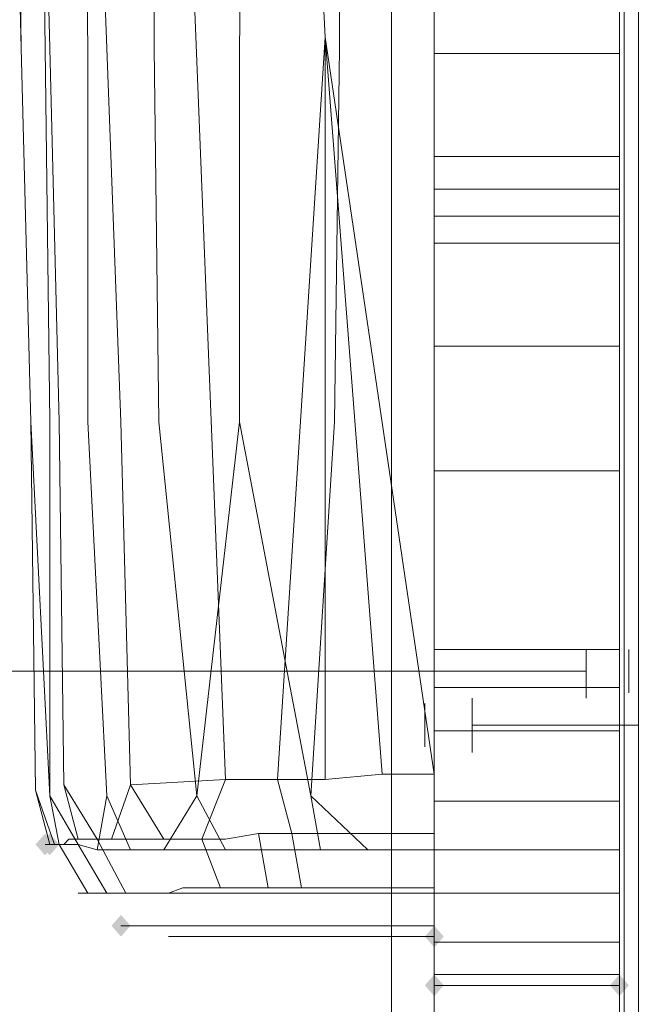
# Model space of a CAD drawing. Units: millimetres. Extents: x 209666 to 216117, y -85304 to -79098.
# Drawn here: x 211949 to 212010, y -82476 to -82378 of the extents above; entities that cross this region are included whole.
import ezdxf

# ---------------------------------------------------------------- set-up
doc = ezdxf.new("R2010")
doc.units = ezdxf.units.MM
doc.layers.add('AQUAWOOD  CWPg169.538', color=250, linetype='Continuous', lineweight=25)
doc.layers.add('МАФЫ НАШИ', color=7, linetype='Continuous', lineweight=25)

# ---------------------------------------------------------------- blocks, each defined once
blk = doc.blocks.new('guil-')
at = {"layer": 'AQUAWOOD  CWPg169.538'}
for points in [[(209544.913, -82115.167), (209544.438, -82115.641), (209543.964, -82116.115), (209544.438, -82116.59), (209544.913, -82117.064), (209545.387, -82116.59), (209545.861, -82116.115), (209545.387, -82115.641)], [(209545.387, -82115.167), (209544.913, -82115.641), (209544.438, -82116.115), (209544.913, -82116.59), (209545.387, -82117.064), (209545.861, -82116.59), (209546.335, -82116.115), (209545.861, -82115.641)], [(209552.5, -82122.28), (209552.026, -82122.754), (209551.552, -82123.229), (209552.026, -82123.703), (209552.5, -82124.177), (209552.974, -82123.703), (209553.448, -82123.229), (209552.974, -82122.754)], [(209583.798, -82123.229), (209583.324, -82123.703), (209582.85, -82124.177), (209583.324, -82124.651), (209583.798, -82125.126), (209584.272, -82124.651), (209584.747, -82124.177), (209584.272, -82123.703)], [(209583.798, -82127.497), (209583.324, -82127.971), (209582.85, -82128.445), (209583.324, -82128.919), (209583.798, -82129.393), (209584.272, -82128.919), (209584.747, -82128.445), (209584.272, -82127.971)], [(209583.798, -82127.497), (209583.324, -82127.971), (209582.85, -82128.445), (209583.324, -82128.919), (209583.798, -82129.393), (209584.272, -82128.919), (209584.747, -82128.445), (209584.272, -82127.971)], [(209583.798, -82127.497), (209583.324, -82127.971), (209582.85, -82128.445), (209583.324, -82128.919), (209583.798, -82129.393), (209584.272, -82128.919), (209584.747, -82128.445), (209584.272, -82127.971)], [(209583.798, -82127.497), (209583.324, -82127.971), (209582.85, -82128.445), (209583.324, -82128.919), (209583.798, -82129.393), (209584.272, -82128.919), (209584.747, -82128.445), (209584.272, -82127.971)], [(209583.798, -82127.497), (209583.324, -82127.971), (209582.85, -82128.445), (209583.324, -82128.919), (209583.798, -82129.393), (209584.272, -82128.919), (209584.747, -82128.445), (209584.272, -82127.971)], [(209583.798, -82127.497), (209583.324, -82127.971), (209582.85, -82128.445), (209583.324, -82128.919), (209583.798, -82129.393), (209584.272, -82128.919), (209584.747, -82128.445), (209584.272, -82127.971)], [(209583.798, -82127.497), (209583.324, -82127.971), (209582.85, -82128.445), (209583.324, -82128.919), (209583.798, -82129.393), (209584.272, -82128.919), (209584.747, -82128.445), (209584.272, -82127.971)], [(209583.798, -82127.497), (209583.324, -82127.971), (209582.85, -82128.445), (209583.324, -82128.919), (209583.798, -82129.393), (209584.272, -82128.919), (209584.747, -82128.445), (209584.272, -82127.971)], [(209583.798, -82127.497), (209583.324, -82127.971), (209582.85, -82128.445), (209583.324, -82128.919), (209583.798, -82129.393), (209584.272, -82128.919), (209584.747, -82128.445), (209584.272, -82127.971)], [(209583.798, -82127.497), (209583.324, -82127.971), (209582.85, -82128.445), (209583.324, -82128.919), (209583.798, -82129.393), (209584.272, -82128.919), (209584.747, -82128.445), (209584.272, -82127.971)], [(209602.293, -82127.497), (209601.818, -82127.971), (209601.344, -82128.445), (209601.818, -82128.919), (209602.293, -82129.393), (209602.767, -82128.919), (209603.241, -82128.445), (209602.767, -82127.971)], [(209602.293, -82127.497), (209601.818, -82127.971), (209601.344, -82128.445), (209601.818, -82128.919), (209602.293, -82129.393), (209602.767, -82128.919), (209603.241, -82128.445), (209602.767, -82127.971)], [(209602.293, -82127.497), (209601.818, -82127.971), (209601.344, -82128.445), (209601.818, -82128.919), (209602.293, -82129.393), (209602.767, -82128.919), (209603.241, -82128.445), (209602.767, -82127.971)], [(209602.293, -82127.497), (209601.818, -82127.971), (209601.344, -82128.445), (209601.818, -82128.919), (209602.293, -82129.393), (209602.767, -82128.919), (209603.241, -82128.445), (209602.767, -82127.971)]]:
    blk.add_hatch(color=18, dxfattribs=at).paths.add_polyline_path(points)
at = {"layer": 'AQUAWOOD  CWPg169.538', "color": 18, "lineweight": 13}
for points in [[(209602.293, -82158.795), (209602.293, -81146.82), (209602.767, -81146.345), (209604.189, -81144.923), (209606.561, -81142.552), (209609.406, -81139.706), (209615.571, -81133.542), (209674.373, -81192.344), (209676.744, -81194.715), (209679.115, -81197.086), (209680.538, -81198.983), (209681.012, -81199.457), (209637.385, -81155.355), (209615.571, -81133.542), (209609.406, -81139.706), (209606.561, -81142.552), (209604.189, -81144.923), (209602.767, -81146.345), (209602.293, -81146.82)], [(209602.293, -81146.82), (209602.767, -81146.345), (209604.189, -81144.923), (209606.561, -81142.552), (209609.406, -81139.706), (209615.571, -81133.542), (209609.406, -81139.706), (209606.561, -81142.552), (209604.189, -81144.923), (209602.767, -81146.345), (209602.293, -81146.82), (209602.293, -82158.795)], [(209602.767, -82159.269), (209604.189, -82161.166), (209604.189, -81144.923), (209602.767, -81146.345), (209602.767, -82159.269), (209602.293, -82158.795), (209602.293, -81146.82), (209602.767, -81146.345)], [(209602.767, -82159.269), (209604.189, -82161.166), (209604.189, -81144.923), (209602.767, -81146.345), (209602.767, -82159.269), (209602.767, -81146.345), (209602.293, -81146.82), (209602.293, -82158.795)], [(209604.189, -82161.166), (209604.189, -81144.923), (209602.767, -81146.345), (209602.767, -82159.269)], [(209604.189, -82161.166), (209604.189, -81144.923), (209602.767, -81146.345), (209602.767, -82159.269)], [(209602.293, -82158.795), (209602.767, -82159.269), (209602.767, -81146.345), (209602.293, -81146.82)], [(209602.293, -82158.795), (209602.293, -81146.82), (209602.767, -81146.345), (209602.767, -82159.269)], [(209544.913, -82046.406), (209544.438, -82013.685), (209544.438, -81980.964), (209543.964, -81948.243), (209543.49, -81915.048), (209542.542, -81849.606), (209543.49, -81915.048), (209543.964, -81948.243), (209544.438, -81980.964), (209544.438, -82013.685)], [(209544.913, -82046.406), (209544.438, -82013.685), (209544.438, -81980.964), (209543.964, -81948.243), (209543.49, -81915.048), (209542.542, -81849.606), (209543.49, -81915.048), (209543.964, -81948.243), (209544.438, -81980.964), (209544.438, -82013.685)], [(209572.891, -82045.457), (209568.149, -82110.425), (209572.891, -82110.425), (209572.891, -82045.457), (209572.891, -82110.425), (209578.582, -82109.951), (209572.891, -82045.457), (209583.798, -82109.951), (209572.891, -82045.457), (209570.994, -82012.737), (209570.046, -81980.016), (209570.046, -81915.048), (209570.046, -81980.016), (209570.994, -82012.737)], [(209548.706, -82013.685), (209549.181, -82046.406), (209549.181, -82079.127), (209549.181, -82046.406), (209548.706, -82013.685), (209548.232, -81980.964), (209548.232, -81948.243), (209548.232, -81980.964)], [(209548.706, -82013.685), (209549.181, -82046.406), (209549.181, -82079.127), (209549.181, -82046.406), (209548.706, -82013.685), (209548.232, -81980.964), (209548.232, -81948.243), (209548.232, -81980.964)], [(209549.181, -81980.964), (209549.655, -82013.685), (209551.077, -82046.406), (209549.655, -82013.685), (209549.181, -81980.964), (209548.706, -81948.243)], [(209549.181, -81980.964), (209549.655, -82013.685), (209551.077, -82046.406), (209549.655, -82013.685), (209549.181, -81980.964), (209548.706, -81948.243)], [(209574.314, -82046.406), (209573.84, -82079.127), (209571.469, -82111.847), (209573.84, -82079.127), (209574.314, -82046.406), (209574.314, -82013.685), (209574.314, -81980.964), (209574.314, -82013.685)], [(209574.314, -82046.406), (209574.314, -82013.685), (209574.314, -81980.964), (209574.314, -82013.685), (209574.314, -82046.406), (209573.84, -82079.127), (209571.469, -82111.847), (209573.84, -82079.127)], [(209543.49, -82079.127), (209542.542, -82046.406), (209541.593, -82013.685), (209542.542, -82046.406)], [(209542.542, -82046.406), (209541.593, -82013.685), (209542.542, -82046.406), (209543.49, -82079.127)], [(209555.82, -82046.406), (209556.294, -82079.127), (209555.82, -82046.406), (209555.82, -82013.685)], [(209555.82, -82046.406), (209556.294, -82079.127), (209555.82, -82046.406), (209555.82, -82013.685)], [(209583.798, -82134.61), (209618.89, -82169.228), (209615.571, -82172.073), (209579.53, -82136.032), (209579.53, -82021.272), (209583.798, -82021.272), (209579.53, -82021.272), (209583.798, -82021.272)], [(209615.571, -82172.073), (209579.53, -82136.032), (209579.53, -82021.272), (209583.798, -82021.272), (209583.798, -82134.61), (209618.89, -82169.228)], [(209583.798, -82134.61), (209583.798, -82021.272), (209579.53, -82021.272), (209583.798, -82021.272), (209579.53, -82021.272), (209579.53, -82136.032), (209615.571, -82172.073), (209618.89, -82169.228)], [(209615.571, -82172.073), (209618.89, -82169.228), (209583.798, -82134.61), (209583.798, -82021.272), (209579.53, -82021.272), (209579.53, -82136.032)], [(209602.293, -82046.88), (209602.293, -82022.221), (209583.798, -82022.221), (209583.798, -82046.88), (209602.293, -82046.88), (209583.798, -82046.88), (209583.798, -82072.488), (209602.293, -82072.488)], [(209602.293, -82046.88), (209602.293, -82022.221), (209583.798, -82022.221), (209583.798, -82046.88), (209602.293, -82046.88), (209583.798, -82046.88), (209583.798, -82072.488), (209602.293, -82072.488)], [(209602.293, -82033.602), (209583.798, -82033.602), (209583.798, -82055.89), (209602.293, -82055.89)], [(209602.293, -82033.602), (209583.798, -82033.602), (209583.798, -82055.89), (209602.293, -82055.89)], [(209578.582, -82109.951), (209572.891, -82045.457), (209583.798, -82109.951)], [(209578.582, -82109.951), (209572.891, -82110.425), (209572.891, -82045.457)], [(209546.335, -82079.127), (209546.809, -82110.899), (209546.335, -82079.127), (209545.387, -82046.406)], [(209546.335, -82079.127), (209545.387, -82046.406), (209546.335, -82079.127), (209546.809, -82110.899)], [(209562.933, -82110.425), (209553.448, -82110.899), (209556.768, -82115.641), (209553.448, -82110.899), (209552.5, -82079.127), (209551.077, -82046.406), (209552.5, -82079.127), (209553.448, -82110.899)], [(209556.768, -82115.641), (209553.448, -82110.899), (209562.933, -82110.425), (209553.448, -82110.899), (209552.5, -82079.127), (209551.077, -82046.406), (209552.5, -82079.127), (209553.448, -82110.899), (209556.768, -82115.641), (209555.345, -82115.641), (209553.923, -82115.641), (209555.345, -82115.641)], [(209583.798, -82061.106), (209583.798, -82058.735), (209602.293, -82058.735), (209583.798, -82058.735), (209583.798, -82055.89), (209602.293, -82055.89), (209602.293, -82058.735), (209602.293, -82061.106), (209583.798, -82061.106), (209602.293, -82061.106), (209602.293, -82063.478), (209583.798, -82063.478)], [(209583.798, -82061.106), (209583.798, -82058.735), (209602.293, -82058.735), (209583.798, -82058.735), (209583.798, -82055.89), (209602.293, -82055.89), (209602.293, -82058.735), (209602.293, -82061.106), (209583.798, -82061.106), (209602.293, -82061.106), (209602.293, -82063.478), (209583.798, -82063.478)], [(209602.293, -82063.478), (209602.293, -82083.395), (209583.798, -82083.395), (209583.798, -82063.478)], [(209602.293, -82063.478), (209602.293, -82083.395), (209583.798, -82083.395), (209583.798, -82063.478)], [(209602.293, -82099.044), (209602.293, -82072.488), (209583.798, -82072.488), (209583.798, -82099.044)], [(209602.293, -82099.044), (209602.293, -82072.488), (209583.798, -82072.488), (209583.798, -82099.044)], [(209579.53, -82078.178), (209579.53, -82078.652), (209579.53, -82079.127), (209579.53, -82079.601), (209579.53, -82080.075), (209579.53, -82080.549), (209579.53, -82080.075), (209579.53, -82079.601), (209579.53, -82079.127), (209579.53, -82078.652), (209579.53, -82078.178), (209579.53, -82077.704), (209579.53, -82077.23), (209579.53, -82076.756), (209579.53, -82076.281), (209579.53, -82075.807), (209579.53, -82075.333), (209579.53, -82075.807), (209579.53, -82076.281), (209579.53, -82076.756), (209579.53, -82077.23), (209579.53, -82077.704)], [(209543.49, -82079.127), (209545.387, -82111.847), (209543.49, -82079.127), (209543.964, -82111.373), (209543.49, -82079.127), (209543.964, -82111.373)], [(209543.964, -82111.373), (209543.49, -82079.127), (209543.964, -82111.373), (209543.49, -82079.127)], [(209545.387, -82111.847), (209543.49, -82079.127), (209545.387, -82111.847), (209545.387, -82079.127)], [(209564.355, -82079.127), (209560.087, -82111.847), (209564.355, -82079.127), (209571.469, -82111.847)], [(209564.355, -82079.127), (209571.469, -82111.847), (209564.355, -82079.127), (209560.087, -82111.847)], [(209602.293, -82102.363), (209602.293, -82120.383), (209583.798, -82120.383), (209583.798, -82102.363), (209602.293, -82102.363), (209583.798, -82102.363), (209583.798, -82083.395), (209602.293, -82083.395)], [(209602.293, -82102.363), (209602.293, -82120.383), (209583.798, -82120.383), (209583.798, -82102.363), (209602.293, -82102.363), (209583.798, -82102.363), (209583.798, -82083.395), (209602.293, -82083.395)], [(209583.798, -82099.044), (209583.798, -82106.157), (209602.293, -82106.157), (209602.293, -82099.044)], [(209583.798, -82099.044), (209583.798, -82106.157), (209602.293, -82106.157), (209602.293, -82099.044)], [(209598.973, -82103.312), (209598.973, -82102.837), (209598.973, -82102.363), (209598.973, -82101.889), (209598.973, -82101.415), (209598.973, -82100.941), (209598.973, -82100.466), (209598.973, -82099.992), (209598.973, -82099.518), (209598.973, -82099.044), (209598.973, -82099.518), (209598.973, -82099.992), (209598.973, -82100.466), (209598.973, -82100.941), (209598.973, -82101.415), (209598.973, -82101.889), (209598.973, -82102.363), (209598.973, -82102.837)], [(209603.241, -82099.044), (209603.241, -82099.992), (209603.241, -82101.889), (209603.241, -82102.837), (209603.241, -82101.889), (209603.241, -82099.992)], [(209582.85, -82103.786), (209582.85, -82104.734), (209582.85, -82106.631), (209582.85, -82107.58), (209582.85, -82106.631), (209582.85, -82104.734)], [(209587.592, -82108.054), (209587.592, -82107.58), (209587.592, -82107.105), (209587.592, -82106.631), (209587.592, -82106.157), (209587.592, -82105.683), (209587.592, -82105.208), (209587.592, -82104.734), (209587.592, -82104.26), (209587.592, -82103.786), (209587.592, -82103.312), (209587.592, -82103.786), (209587.592, -82104.26), (209587.592, -82104.734), (209587.592, -82105.208), (209587.592, -82105.683), (209587.592, -82106.157), (209587.592, -82106.631), (209587.592, -82107.105), (209587.592, -82107.58)], [(209583.798, -82106.157), (209602.293, -82106.157), (209602.293, -82112.322), (209583.798, -82112.322)], [(209583.798, -82106.157), (209602.293, -82106.157), (209602.293, -82112.322), (209583.798, -82112.322)], [(209562.933, -82110.425), (209568.149, -82110.425), (209569.572, -82115.167), (209566.252, -82115.167), (209562.933, -82115.641), (209560.562, -82115.641)], [(209562.933, -82110.425), (209568.149, -82110.425), (209569.572, -82115.167), (209566.252, -82115.167), (209562.933, -82115.641), (209560.562, -82115.641)], [(209546.335, -82116.115), (209546.809, -82116.115), (209546.335, -82116.115), (209545.861, -82116.115), (209543.964, -82111.373), (209545.387, -82116.115), (209544.913, -82116.115), (209545.387, -82116.115), (209544.913, -82116.115), (209545.387, -82116.115), (209545.861, -82116.115)], [(209545.387, -82116.115), (209543.964, -82111.373), (209545.861, -82116.115)], [(209549.181, -82120.383), (209551.077, -82120.383), (209549.181, -82120.383), (209546.335, -82116.115), (209545.861, -82116.115), (209545.387, -82116.115), (209544.913, -82116.115), (209545.387, -82116.115), (209544.913, -82116.115), (209545.387, -82116.115), (209543.964, -82111.373), (209545.861, -82116.115), (209546.335, -82116.115), (209546.809, -82116.115), (209546.335, -82116.115), (209545.861, -82116.115), (209545.387, -82116.115), (209545.861, -82116.115), (209546.335, -82116.115), (209549.181, -82120.383), (209548.706, -82120.383)], [(209545.387, -82116.115), (209543.964, -82111.373), (209545.861, -82116.115)], [(209552.974, -82120.383), (209553.923, -82120.383), (209552.974, -82120.383), (209550.129, -82115.641), (209551.552, -82115.641), (209553.923, -82115.641), (209551.552, -82115.641), (209553.448, -82110.899), (209551.552, -82115.641), (209550.129, -82115.641), (209546.809, -82110.899), (209550.129, -82115.641), (209548.232, -82115.641), (209546.809, -82110.899), (209548.232, -82115.641), (209547.284, -82115.641), (209548.232, -82115.641), (209550.129, -82115.641), (209552.974, -82120.383), (209550.603, -82120.383)], [(209548.232, -82116.115), (209551.077, -82120.383), (209548.232, -82116.115), (209546.335, -82116.115), (209548.232, -82116.115), (209545.387, -82111.847), (209546.335, -82116.115), (209545.387, -82111.847), (209548.232, -82116.115), (209550.129, -82116.59), (209551.077, -82111.847), (209550.129, -82116.59), (209551.077, -82116.59), (209550.129, -82116.59)], [(209556.768, -82116.59), (209558.191, -82116.59), (209559.613, -82116.59), (209558.191, -82116.59), (209556.768, -82116.59), (209560.087, -82111.847)], [(209556.768, -82116.59), (209560.087, -82111.847), (209556.768, -82116.59), (209558.191, -82116.59), (209559.613, -82116.59), (209558.191, -82116.59)], [(209562.933, -82116.59), (209559.613, -82116.59), (209562.933, -82116.59), (209560.087, -82111.847), (209562.933, -82116.59), (209566.252, -82116.59)], [(209566.252, -82116.59), (209562.933, -82116.59), (209559.613, -82116.59), (209562.933, -82116.59), (209560.087, -82111.847), (209562.933, -82116.59)], [(209577.159, -82116.59), (209572.417, -82116.59), (209577.159, -82116.59), (209571.469, -82111.847), (209572.417, -82116.59), (209571.469, -82111.847), (209577.159, -82116.59), (209579.53, -82116.59)], [(209583.798, -82112.322), (209602.293, -82112.322), (209602.293, -82116.59), (209583.798, -82116.59)], [(209583.798, -82112.322), (209602.293, -82112.322), (209602.293, -82116.59), (209583.798, -82116.59)], [(209547.284, -82115.641), (209546.809, -82116.115)], [(209547.284, -82115.641), (209546.809, -82116.115)], [(209556.768, -82115.641), (209555.345, -82115.641), (209553.923, -82115.641), (209555.345, -82115.641)], [(209569.572, -82115.167), (209570.52, -82119.909), (209567.201, -82119.909), (209566.252, -82115.167)], [(209552.026, -82116.59), (209551.077, -82116.59), (209552.026, -82116.59), (209553.448, -82116.59)], [(209552.026, -82116.59), (209553.448, -82116.59), (209552.026, -82116.59), (209551.077, -82116.59)], [(209570.046, -82116.59), (209572.417, -82116.59), (209570.046, -82116.59), (209568.149, -82116.59)], [(209580.953, -82116.59), (209579.53, -82116.59), (209580.953, -82116.59), (209582.85, -82116.59)], [(209580.953, -82116.59), (209582.85, -82116.59), (209580.953, -82116.59), (209579.53, -82116.59)], [(209558.665, -82119.909), (209557.242, -82120.383), (209556.294, -82120.383), (209557.242, -82120.383)], [(209558.665, -82119.909), (209557.242, -82120.383), (209556.294, -82120.383), (209557.242, -82120.383)], [(209552.5, -82120.383), (209553.448, -82120.383)], [(209552.5, -82120.383), (209553.448, -82120.383)], [(209560.087, -82120.383), (209561.51, -82120.383)], [(209560.087, -82120.383), (209561.51, -82120.383)], [(209580.953, -82120.383), (209582.85, -82120.383)], [(209580.953, -82120.383), (209582.85, -82120.383)], [(209583.798, -82127.497), (209583.798, -82124.651), (209602.293, -82124.651), (209583.798, -82124.651), (209583.798, -82120.383), (209602.293, -82120.383), (209602.293, -82124.651), (209602.293, -82127.497), (209583.798, -82127.497), (209602.293, -82127.497), (209602.293, -82128.445), (209583.798, -82128.445)], [(209583.798, -82127.497), (209583.798, -82124.651), (209602.293, -82124.651), (209583.798, -82124.651), (209583.798, -82120.383), (209602.293, -82120.383), (209602.293, -82124.651), (209602.293, -82127.497), (209583.798, -82127.497), (209602.293, -82127.497), (209602.293, -82128.445), (209583.798, -82128.445)], [(209552.5, -82123.229), (209552.974, -82123.229), (209553.448, -82123.229), (209552.974, -82123.229)], [(209552.5, -82123.229), (209552.974, -82123.229), (209553.448, -82123.229), (209552.974, -82123.229)], [(209553.448, -82123.229), (209554.871, -82123.229), (209554.397, -82123.229), (209553.923, -82123.229), (209554.397, -82123.229), (209554.871, -82123.229), (209556.294, -82123.229), (209554.871, -82123.229)], [(209553.448, -82123.229), (209554.871, -82123.229), (209554.397, -82123.229), (209553.923, -82123.229), (209554.397, -82123.229), (209554.871, -82123.229), (209556.294, -82123.229), (209554.871, -82123.229)], [(209558.191, -82123.229), (209557.242, -82123.229), (209556.294, -82123.229), (209557.242, -82123.229)], [(209558.191, -82123.229), (209557.242, -82123.229), (209556.294, -82123.229), (209557.242, -82123.229)], [(209559.613, -82123.229), (209557.716, -82123.229), (209559.613, -82123.229), (209560.562, -82123.229)], [(209559.613, -82123.229), (209560.562, -82123.229), (209559.613, -82123.229), (209557.716, -82123.229)], [(209559.139, -82123.229), (209561.984, -82123.229), (209564.83, -82123.229), (209566.726, -82123.229), (209564.355, -82123.229), (209562.933, -82123.229), (209564.355, -82123.229), (209566.726, -82123.229), (209569.572, -82123.229), (209572.417, -82123.229), (209569.572, -82123.229), (209570.994, -82123.229), (209572.417, -82123.229), (209570.994, -82123.229), (209569.572, -82123.229), (209566.726, -82123.229), (209564.83, -82123.229), (209561.984, -82123.229), (209562.933, -82123.229), (209561.984, -82123.229)], [(209559.139, -82123.229), (209561.984, -82123.229), (209564.83, -82123.229), (209566.726, -82123.229), (209564.355, -82123.229), (209562.933, -82123.229), (209564.355, -82123.229), (209566.726, -82123.229), (209569.572, -82123.229), (209572.417, -82123.229), (209569.572, -82123.229), (209570.994, -82123.229), (209572.417, -82123.229), (209570.994, -82123.229), (209569.572, -82123.229), (209566.726, -82123.229), (209564.83, -82123.229), (209561.984, -82123.229), (209562.933, -82123.229), (209561.984, -82123.229)], [(209576.685, -82123.229), (209575.262, -82123.229), (209576.685, -82123.229), (209578.582, -82123.229), (209580.479, -82123.229), (209578.582, -82123.229), (209580.479, -82123.229), (209578.582, -82123.229), (209574.314, -82123.229), (209572.417, -82123.229), (209574.314, -82123.229), (209578.582, -82123.229)], [(209575.262, -82123.229), (209572.417, -82123.229)], [(209576.685, -82123.229), (209575.262, -82123.229), (209576.685, -82123.229), (209578.582, -82123.229), (209580.479, -82123.229), (209578.582, -82123.229), (209580.479, -82123.229), (209578.582, -82123.229), (209574.314, -82123.229), (209572.417, -82123.229), (209574.314, -82123.229), (209578.582, -82123.229)], [(209575.262, -82123.229), (209572.417, -82123.229)], [(209559.139, -82124.177), (209557.242, -82124.177)], [(209564.83, -82124.177), (209559.139, -82124.177), (209557.242, -82124.177), (209559.139, -82124.177), (209564.83, -82124.177), (209573.84, -82124.177)], [(209559.139, -82124.177), (209557.242, -82124.177)], [(209564.83, -82124.177), (209559.139, -82124.177), (209557.242, -82124.177), (209559.139, -82124.177)], [(209573.84, -82124.177), (209583.798, -82124.177), (209573.84, -82124.177), (209564.83, -82124.177)]]:
    blk.add_lwpolyline(points, close=True, dxfattribs=at)
for points in [[(209583.798, -81997.562), (209583.798, -82111.847), (209583.798, -82116.59), (209583.798, -82120.383), (209583.798, -82123.229), (209583.798, -82124.177), (209583.798, -82123.229), (209583.798, -82119.909), (209583.798, -82115.167), (209583.798, -82109.951), (209583.798, -81995.665)], [(209583.798, -81995.665), (209583.798, -82109.951), (209572.891, -82045.457), (209570.994, -82012.737)], [(209570.994, -82012.737), (209572.891, -82045.457), (209572.891, -82110.425), (209568.149, -82110.425), (209572.891, -82045.457), (209568.149, -82110.425), (209562.933, -82110.425), (209557.716, -81995.665)], [(209583.798, -81997.562), (209583.798, -82111.847), (209583.798, -82116.59), (209582.85, -82116.59), (209583.798, -82116.59), (209583.798, -82120.383), (209582.85, -82120.383), (209583.798, -82120.383), (209583.798, -82123.229), (209582.85, -82123.229), (209581.427, -82123.229), (209580.479, -82123.229), (209581.427, -82123.229), (209582.85, -82123.229), (209583.798, -82123.229), (209583.798, -82124.177), (209573.84, -82124.177), (209564.83, -82124.177), (209559.139, -82124.177), (209564.83, -82124.177), (209573.84, -82124.177), (209583.798, -82124.177), (209583.798, -82123.229), (209580.479, -82123.229), (209583.798, -82123.229), (209583.798, -82119.909), (209580.005, -82119.909), (209583.798, -82119.909), (209583.798, -82115.167), (209579.53, -82115.167), (209583.798, -82115.167), (209583.798, -82109.951), (209578.582, -82109.951), (209572.891, -82110.425), (209568.149, -82110.425), (209569.572, -82115.167), (209573.365, -82115.167), (209575.262, -82115.167), (209573.365, -82115.167), (209569.572, -82115.167), (209570.52, -82119.909), (209567.201, -82119.909), (209564.355, -82119.909), (209562.459, -82119.909), (209564.355, -82119.909), (209567.201, -82119.909), (209566.252, -82115.167), (209562.933, -82115.641), (209560.562, -82115.641), (209562.459, -82119.909), (209560.562, -82115.641), (209556.768, -82115.641), (209560.562, -82115.641), (209562.933, -82110.425), (209557.716, -81995.665)], [(209568.149, -82110.425), (209562.933, -82110.425), (209557.716, -81995.665), (209556.768, -81938.285)], [(209583.798, -81539.944), (209583.798, -81597.324), (209583.798, -81654.23), (209583.798, -81768.516), (209583.798, -81883.276), (209583.798, -81997.562), (209583.798, -82111.847), (209583.798, -82116.59), (209583.798, -82120.383), (209583.798, -82123.229), (209583.798, -82124.177), (209583.798, -82123.229), (209583.798, -82119.909), (209583.798, -82115.167), (209583.798, -82109.951), (209583.798, -81995.665), (209583.798, -81880.905), (209583.798, -81766.145), (209583.798, -81651.859), (209583.798, -81766.145), (209583.798, -81880.905), (209583.798, -81995.665), (209583.798, -82109.951)], [(209583.798, -81997.562), (209583.798, -82111.847), (209583.798, -82116.59), (209582.85, -82116.59), (209583.798, -82116.59), (209583.798, -82120.383), (209582.85, -82120.383), (209583.798, -82120.383), (209583.798, -82123.229), (209582.85, -82123.229), (209581.427, -82123.229), (209580.479, -82123.229), (209581.427, -82123.229), (209582.85, -82123.229), (209583.798, -82123.229), (209583.798, -82124.177), (209573.84, -82124.177), (209564.83, -82124.177), (209559.139, -82124.177), (209564.83, -82124.177), (209573.84, -82124.177), (209583.798, -82124.177), (209583.798, -82123.229), (209580.479, -82123.229), (209583.798, -82123.229), (209583.798, -82119.909), (209580.005, -82119.909), (209583.798, -82119.909), (209583.798, -82115.167), (209579.53, -82115.167), (209583.798, -82115.167), (209583.798, -82109.951), (209578.582, -82109.951), (209572.891, -82110.425), (209568.149, -82110.425), (209569.572, -82115.167), (209573.365, -82115.167), (209575.262, -82115.167), (209573.365, -82115.167), (209569.572, -82115.167), (209570.52, -82119.909), (209569.572, -82115.167), (209566.252, -82115.167), (209567.201, -82119.909), (209570.52, -82119.909), (209567.201, -82119.909), (209564.355, -82119.909), (209562.459, -82119.909), (209564.355, -82119.909), (209567.201, -82119.909), (209566.252, -82115.167), (209562.933, -82115.641), (209560.562, -82115.641), (209562.459, -82119.909), (209560.562, -82115.641), (209556.768, -82115.641), (209560.562, -82115.641), (209562.933, -82110.425), (209557.716, -81995.665)], [(209583.798, -82022.221), (209583.798, -82046.88), (209583.798, -82072.488), (209583.798, -82099.044), (209583.798, -82106.157), (209583.798, -82112.322), (209583.798, -82116.59), (209583.798, -82120.858), (209583.798, -82124.651), (209583.798, -82127.971), (209583.798, -82128.445), (209583.798, -82127.971), (209583.798, -82128.445), (209583.798, -82127.971), (209583.798, -82124.651), (209583.798, -82120.858), (209583.798, -82116.59), (209583.798, -82112.322), (209583.798, -82106.157), (209583.798, -82099.044), (209583.798, -82072.488), (209583.798, -82046.88), (209583.798, -82022.221)], [(209602.293, -82022.221), (209602.293, -82046.88), (209602.293, -82072.488), (209602.293, -82099.044), (209602.293, -82106.157), (209602.293, -82112.322), (209602.293, -82116.59), (209602.293, -82120.858), (209602.293, -82124.651), (209602.293, -82127.971), (209602.293, -82124.651), (209602.293, -82120.858), (209602.293, -82116.59), (209583.798, -82116.59), (209583.798, -82120.858), (209583.798, -82124.651), (209583.798, -82127.971), (209583.798, -82124.651), (209583.798, -82120.858), (209583.798, -82116.59), (209602.293, -82116.59), (209602.293, -82120.858), (209602.293, -82124.651), (209602.293, -82120.858), (209602.293, -82116.59), (209602.293, -82112.322), (209602.293, -82106.157), (209602.293, -82099.044), (209602.293, -82072.488), (209602.293, -82046.88), (209602.293, -82022.221)], [(209602.293, -82033.602), (209602.293, -82055.89), (209602.293, -82058.735), (209602.293, -82061.106), (209602.293, -82063.478), (209602.293, -82083.395), (209602.293, -82102.363), (209602.293, -82120.383), (209602.293, -82124.651), (209602.293, -82127.497), (209602.293, -82128.445), (209602.293, -82127.971), (209602.293, -82124.651), (209602.293, -82127.971), (209602.293, -82128.445), (209602.293, -82127.497), (209602.293, -82124.651), (209602.293, -82120.383), (209602.293, -82102.363), (209602.293, -82083.395), (209602.293, -82063.478), (209602.293, -82061.106), (209602.293, -82058.735), (209602.293, -82055.89), (209602.293, -82033.602)], [(209583.798, -82063.478), (209583.798, -82061.106), (209583.798, -82058.735), (209583.798, -82055.89), (209583.798, -82033.602), (209583.798, -82011.788)], [(209583.798, -82063.478), (209583.798, -82061.106), (209583.798, -82058.735), (209583.798, -82055.89), (209583.798, -82033.602), (209583.798, -82011.788)], [(209542.067, -82013.685), (209542.542, -82046.406), (209542.067, -82013.685)], [(209542.067, -82013.685), (209542.542, -82046.406), (209542.067, -82013.685)], [(209544.438, -82013.685), (209545.387, -82046.406), (209544.438, -82013.685)], [(209544.438, -82013.685), (209545.387, -82046.406), (209544.438, -82013.685)], [(209564.355, -82046.406), (209564.83, -82013.685), (209564.355, -82046.406)], [(209564.355, -82046.406), (209564.83, -82013.685), (209564.355, -82046.406)], [(209579.53, -82136.032), (209579.53, -82021.272), (209579.53, -82136.032)], [(209579.53, -82136.032), (209579.53, -82021.272), (209579.53, -82136.032)], [(209583.798, -82021.272), (209583.798, -82134.61), (209583.798, -82021.272)], [(209583.798, -82021.272), (209583.798, -82134.61), (209583.798, -82021.272)], [(209543.49, -82079.127), (209542.542, -82046.406), (209543.49, -82079.127)], [(209543.49, -82079.127), (209542.542, -82046.406), (209543.49, -82079.127)], [(209544.913, -82046.406), (209545.387, -82079.127), (209544.913, -82046.406)], [(209544.913, -82046.406), (209545.387, -82079.127), (209544.913, -82046.406)], [(209564.355, -82079.127), (209564.355, -82046.406), (209564.355, -82079.127)], [(209564.355, -82079.127), (209564.355, -82046.406), (209564.355, -82079.127)], [(209583.798, -82083.395), (209583.798, -82063.478)], [(209583.798, -82083.395), (209583.798, -82063.478)], [(209545.387, -82111.847), (209545.387, -82079.127), (209545.387, -82111.847)], [(209549.181, -82079.127), (209551.077, -82111.847), (209549.181, -82079.127)], [(209549.181, -82079.127), (209551.077, -82111.847), (209549.181, -82079.127)], [(209556.294, -82079.127), (209560.087, -82111.847), (209556.294, -82079.127)], [(209556.294, -82079.127), (209560.087, -82111.847), (209556.294, -82079.127)], [(209583.798, -82102.363), (209583.798, -82083.395)], [(209583.798, -82102.363), (209583.798, -82083.395)], [(209598.973, -82100.941), (209524.521, -82100.941)], [(209583.798, -82128.445), (209583.798, -82127.497), (209583.798, -82124.651), (209583.798, -82120.383), (209583.798, -82102.363)], [(209583.798, -82128.445), (209583.798, -82127.497), (209583.798, -82124.651), (209583.798, -82120.383), (209583.798, -82102.363)], [(209587.592, -82105.683), (209662.044, -82105.683)], [(209546.809, -82110.899), (209548.232, -82115.641), (209550.129, -82115.641), (209546.809, -82110.899), (209550.129, -82115.641), (209551.552, -82115.641), (209553.448, -82110.899), (209551.552, -82115.641), (209553.923, -82115.641), (209551.552, -82115.641), (209550.129, -82115.641), (209552.974, -82120.383), (209553.923, -82120.383), (209552.974, -82120.383), (209550.603, -82120.383), (209552.974, -82120.383), (209550.129, -82115.641), (209548.232, -82115.641)], [(209546.335, -82116.115), (209549.181, -82120.383), (209551.077, -82120.383), (209549.181, -82120.383), (209548.706, -82120.383), (209549.181, -82120.383), (209546.335, -82116.115), (209545.861, -82116.115), (209545.387, -82116.115), (209545.861, -82116.115), (209546.335, -82116.115), (209545.387, -82111.847), (209548.232, -82116.115), (209546.335, -82116.115), (209548.232, -82116.115), (209551.077, -82120.383), (209548.232, -82116.115), (209550.129, -82116.59), (209551.077, -82116.59), (209550.129, -82116.59), (209551.077, -82111.847), (209550.129, -82116.59), (209548.232, -82116.115), (209545.387, -82111.847)], [(209551.077, -82111.847), (209553.448, -82116.59), (209551.077, -82111.847)], [(209551.077, -82111.847), (209553.448, -82116.59), (209551.077, -82111.847)], [(209572.417, -82116.59), (209570.046, -82116.59), (209568.149, -82116.59), (209570.046, -82116.59), (209572.417, -82116.59), (209571.469, -82111.847), (209577.159, -82116.59), (209572.417, -82116.59), (209577.159, -82116.59), (209579.53, -82116.59), (209577.159, -82116.59), (209571.469, -82111.847)], [(209548.232, -82115.641), (209547.284, -82115.641), (209548.232, -82115.641)], [(209577.159, -82115.167), (209575.262, -82115.167), (209577.159, -82115.167)], [(209577.159, -82115.167), (209575.262, -82115.167), (209577.159, -82115.167)], [(209579.53, -82115.167), (209577.159, -82115.167), (209579.53, -82115.167)], [(209579.53, -82115.167), (209577.159, -82115.167), (209579.53, -82115.167)], [(209544.913, -82116.115), (209544.913, -82116.115)], [(209545.387, -82116.115), (209545.387, -82116.115)], [(209556.768, -82116.59), (209553.448, -82116.59), (209556.768, -82116.59)], [(209556.768, -82116.59), (209553.448, -82116.59), (209556.768, -82116.59)], [(209568.149, -82116.59), (209566.252, -82116.59), (209568.149, -82116.59)], [(209568.149, -82116.59), (209566.252, -82116.59), (209568.149, -82116.59)], [(209562.459, -82119.909), (209558.665, -82119.909), (209562.459, -82119.909)], [(209562.459, -82119.909), (209558.665, -82119.909), (209562.459, -82119.909)], [(209570.52, -82119.909), (209573.84, -82119.909), (209570.52, -82119.909)], [(209570.52, -82119.909), (209573.84, -82119.909), (209570.52, -82119.909)], [(209573.84, -82119.909), (209575.737, -82119.909), (209573.84, -82119.909)], [(209573.84, -82119.909), (209575.737, -82119.909), (209573.84, -82119.909)], [(209577.633, -82119.909), (209575.737, -82119.909), (209577.633, -82119.909)], [(209577.633, -82119.909), (209575.737, -82119.909), (209577.633, -82119.909)], [(209577.633, -82119.909), (209580.005, -82119.909), (209577.633, -82119.909)], [(209577.633, -82119.909), (209580.005, -82119.909), (209577.633, -82119.909)], [(209548.232, -82120.383), (209548.232, -82120.383)], [(209548.232, -82120.383), (209548.706, -82120.383), (209548.232, -82120.383)], [(209548.232, -82120.383), (209548.232, -82120.383)], [(209548.232, -82120.383), (209548.706, -82120.383), (209548.232, -82120.383)], [(209548.232, -82120.383), (209548.232, -82120.383)], [(209548.232, -82120.383), (209548.232, -82120.383)], [(209548.232, -82120.383), (209548.706, -82120.383), (209548.232, -82120.383)], [(209548.232, -82120.383), (209548.232, -82120.383)], [(209548.232, -82120.383), (209548.706, -82120.383), (209548.232, -82120.383)], [(209548.232, -82120.383), (209548.232, -82120.383)], [(209548.706, -82120.383), (209548.706, -82120.383)], [(209549.181, -82120.383), (209548.706, -82120.383), (209549.181, -82120.383)], [(209548.706, -82120.383), (209548.706, -82120.383)], [(209549.181, -82120.383), (209548.706, -82120.383), (209549.181, -82120.383)], [(209549.655, -82120.383), (209549.181, -82120.383), (209549.655, -82120.383)], [(209549.655, -82120.383), (209549.181, -82120.383), (209549.655, -82120.383)], [(209550.129, -82120.383), (209549.655, -82120.383), (209550.129, -82120.383)], [(209550.129, -82120.383), (209549.655, -82120.383), (209550.129, -82120.383)], [(209550.603, -82120.383), (209550.129, -82120.383), (209550.603, -82120.383)], [(209550.603, -82120.383), (209550.129, -82120.383), (209550.603, -82120.383)], [(209552.5, -82120.383), (209551.077, -82120.383), (209552.5, -82120.383)], [(209552.5, -82120.383), (209551.077, -82120.383), (209552.5, -82120.383)], [(209553.448, -82120.383), (209554.397, -82120.383), (209553.448, -82120.383)], [(209553.448, -82120.383), (209554.397, -82120.383), (209553.448, -82120.383)], [(209553.923, -82120.383), (209556.294, -82120.383), (209553.923, -82120.383)], [(209553.923, -82120.383), (209556.294, -82120.383), (209553.923, -82120.383)], [(209554.397, -82120.383), (209555.82, -82120.383), (209554.397, -82120.383)], [(209554.397, -82120.383), (209555.82, -82120.383), (209554.397, -82120.383)], [(209555.82, -82120.383), (209559.139, -82120.383), (209555.82, -82120.383)], [(209555.82, -82120.383), (209559.139, -82120.383), (209555.82, -82120.383)], [(209560.087, -82120.383), (209559.139, -82120.383), (209560.087, -82120.383)], [(209560.087, -82120.383), (209559.139, -82120.383), (209560.087, -82120.383)], [(209561.51, -82120.383), (209564.355, -82120.383), (209561.51, -82120.383)], [(209561.51, -82120.383), (209564.355, -82120.383), (209561.51, -82120.383)], [(209564.355, -82120.383), (209567.675, -82120.383), (209564.355, -82120.383)], [(209564.355, -82120.383), (209567.675, -82120.383), (209564.355, -82120.383)], [(209569.098, -82120.383), (209567.675, -82120.383), (209569.098, -82120.383)], [(209569.098, -82120.383), (209567.675, -82120.383), (209569.098, -82120.383)], [(209570.994, -82120.383), (209569.098, -82120.383), (209570.994, -82120.383)], [(209570.994, -82120.383), (209569.098, -82120.383), (209570.994, -82120.383)], [(209570.994, -82120.383), (209572.891, -82120.383), (209570.994, -82120.383)], [(209570.994, -82120.383), (209572.891, -82120.383), (209570.994, -82120.383)], [(209572.891, -82120.383), (209577.633, -82120.383), (209572.891, -82120.383)], [(209572.891, -82120.383), (209577.633, -82120.383), (209572.891, -82120.383)], [(209580.005, -82120.383), (209577.633, -82120.383), (209580.005, -82120.383)], [(209580.005, -82120.383), (209577.633, -82120.383), (209580.005, -82120.383)], [(209580.005, -82120.383), (209580.953, -82120.383), (209580.005, -82120.383)], [(209580.005, -82120.383), (209580.953, -82120.383), (209580.005, -82120.383)], [(209552.5, -82123.229), (209552.5, -82123.229)], [(209552.5, -82123.229), (209552.974, -82123.229), (209552.5, -82123.229)], [(209552.5, -82123.229), (209552.5, -82123.229)], [(209552.5, -82123.229), (209552.5, -82123.229)], [(209552.5, -82123.229), (209552.974, -82123.229), (209552.5, -82123.229)], [(209552.974, -82123.229), (209552.974, -82123.229)], [(209552.974, -82123.229), (209553.448, -82123.229), (209552.974, -82123.229)], [(209552.974, -82123.229), (209552.974, -82123.229)], [(209552.974, -82123.229), (209553.448, -82123.229), (209552.974, -82123.229)], [(209553.923, -82123.229), (209553.448, -82123.229), (209553.923, -82123.229)], [(209553.923, -82123.229), (209553.448, -82123.229), (209553.923, -82123.229)], [(209556.768, -82123.229), (209554.871, -82123.229), (209556.768, -82123.229)], [(209556.768, -82123.229), (209554.871, -82123.229), (209556.768, -82123.229)], [(209556.768, -82123.229), (209557.716, -82123.229), (209556.768, -82123.229)], [(209556.768, -82123.229), (209557.716, -82123.229), (209556.768, -82123.229)], [(209558.191, -82123.229), (209559.139, -82123.229), (209558.191, -82123.229)], [(209558.191, -82123.229), (209559.139, -82123.229), (209558.191, -82123.229)], [(209561.984, -82123.229), (209560.562, -82123.229), (209561.984, -82123.229)], [(209561.984, -82123.229), (209560.562, -82123.229), (209561.984, -82123.229)], [(209566.726, -82123.229), (209569.572, -82123.229), (209566.726, -82123.229)], [(209566.726, -82123.229), (209569.572, -82123.229), (209566.726, -82123.229)], [(209583.798, -82124.177), (209573.84, -82124.177), (209583.798, -82124.177)], [(209583.798, -82124.177), (209583.798, -82124.177)], [(209602.293, -82128.445), (209583.798, -82128.445)], [(209602.293, -82128.445), (209583.798, -82128.445)], [(209602.293, -82128.445), (209602.293, -82127.971)], [(209602.293, -82127.971), (209602.293, -82128.445)]]:
    blk.add_lwpolyline(points, dxfattribs=at)
blk = doc.blocks.new('егнльапва')
at = {"layer": 'МАФЫ НАШИ', "yscale": 1.1406}
blk.add_blockref('guil-', (2406.169, 11201.632), dxfattribs=at)

msp = doc.modelspace()

# ---------------------------------------------------------------- block references
at = {"layer": 'МАФЫ НАШИ'}
msp.add_blockref('егнльапва', (0, 0), dxfattribs=at)

doc.saveas('drawing.dxf')
